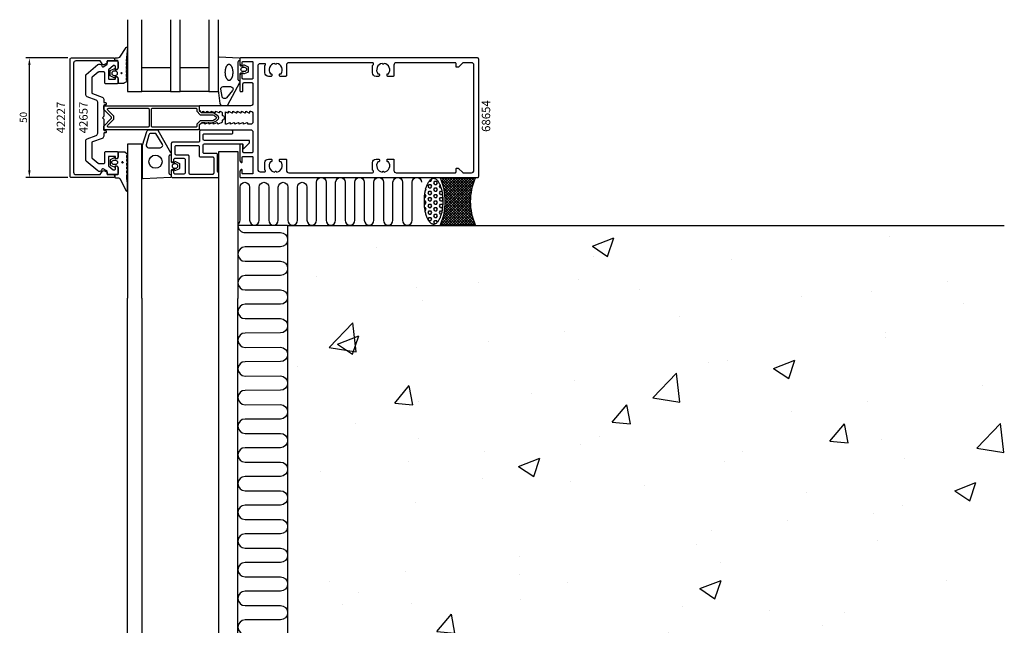
# Model space of a CAD drawing. Extents: x -57 to 355, y 0 to 507.
# Drawn here: x -57 to 355, y 253 to 507 of the extents above; entities that cross this region are included whole.
import ezdxf

# ---------------------------------------------------------------- set-up
doc = ezdxf.new("R2010")
doc.units = 0
doc.header["$LTSCALE"] = 4
doc.layers.get('0').update_dxf_attribs({"linetype": 'CONTINUOUS'})
doc.layers.get('DEFPOINTS').update_dxf_attribs({"linetype": 'CONTINUOUS'})
for name, color, linetype in [('SAPA_ANSLUTNING', 6, 'CONTINUOUS'), ('SAPA_ARTIKELNR', 4, 'CONTINUOUS'), ('SAPA_FOGBAND', 2, 'CONTINUOUS'), ('SAPA_FYLLNING', 4, 'CONTINUOUS'), ('SAPA_GLAS', 4, 'CONTINUOUS'), ('SAPA_MATT', 1, 'CONTINUOUS'), ('SAPA_PROFIL', 7, 'CONTINUOUS')]:
    doc.layers.add(name, color=color, linetype=linetype)
doc.styles.add('ISO', font='txt')
doc.dimstyles.get("Standard").update_dxf_attribs({"dimtxt": 2.5, "dimasz": 2.5, "dimexe": 1.25, "dimexo": 0.625, "dimtad": 1, "dimcen": 2.5, "dimazin": 3, "dimtfac": 1, "dimtmove": 0, "dimatfit": 3})

# ---------------------------------------------------------------- blocks, each defined once
blk = doc.blocks.new('*X40')
at = {"color": 0}
for p, q in [((119.03, 439.86), (119.59, 440.42)), ((131.87, 426.94), (119.09, 439.72)), ((119.35, 439.05), (120.72, 440.42)), ((131.72, 428.21), (119.51, 440.42)), ((119.64, 438.22), (121.84, 440.42)), ((132.11, 425.57), (119.72, 437.97)), ((119.9, 437.36), (122.96, 440.42)), ((120.14, 436.48), (124.08, 440.42)), ((120.34, 425.45), (132.72, 437.83)), ((120.35, 435.56), (125.21, 440.42)), ((120.52, 434.62), (126.33, 440.42)), ((120.59, 426.82), (133.32, 439.56)), ((131.64, 429.42), (120.63, 440.42)), ((120.67, 433.64), (127.45, 440.42)), ((120.75, 428.1), (133.06, 440.42)), ((120.78, 432.62), (128.57, 440.42)), ((120.84, 429.32), (131.94, 440.42)), ((120.84, 431.57), (129.7, 440.42)), ((120.86, 430.47), (130.82, 440.42)), ((131.61, 430.57), (121.75, 440.42)), ((131.64, 431.66), (122.88, 440.42)), ((131.71, 432.71), (124, 440.42)), ((131.82, 433.72), (125.12, 440.42)), ((131.97, 434.7), (126.24, 440.42)), ((132.15, 435.64), (127.37, 440.42)), ((132.36, 436.55), (128.49, 440.42)), ((132.6, 437.44), (129.61, 440.42)), ((132.86, 438.29), (130.73, 440.42)), ((133.16, 439.12), (131.86, 440.42)), ((133.47, 439.93), (132.98, 440.42)), ((118.88, 420.62), (131.8, 433.54)), ((119.47, 422.34), (132, 434.86)), ((119.98, 423.97), (132.29, 436.28)), ((132.46, 424.1), (120.15, 436.41)), ((132.95, 422.49), (120.46, 434.98)), ((133.67, 420.65), (120.67, 433.65)), ((120, 420.62), (131.68, 432.3)), ((132.57, 420.62), (120.79, 432.4)), ((129.21, 420.62), (120.82, 429.01)), ((131.45, 420.62), (120.86, 431.22)), ((130.33, 420.62), (120.86, 430.09)), ((121.12, 420.62), (131.62, 431.12)), ((122.24, 420.62), (131.62, 429.99)), ((123.37, 420.62), (131.66, 428.92)), ((124.72, 420.62), (120.26, 425.08)), ((125.84, 420.62), (120.45, 426.01)), ((126.96, 420.62), (120.61, 426.97)), ((128.08, 420.62), (120.73, 427.97)), ((124.49, 420.62), (131.75, 427.89)), ((125.61, 420.62), (131.88, 426.89)), ((126.74, 420.62), (132.04, 425.93)), ((127.86, 420.62), (132.24, 425)), ((119.1, 420.62), (118.89, 420.84)), ((120.23, 420.62), (119.21, 421.64)), ((121.35, 420.62), (119.51, 422.46)), ((122.47, 420.62), (119.79, 423.31)), ((123.59, 420.62), (120.04, 424.18)), ((128.98, 420.62), (132.46, 424.1)), ((130.1, 420.62), (132.71, 423.23)), ((131.23, 420.62), (132.99, 422.39)), ((132.35, 420.62), (133.29, 421.57)), ((133.47, 420.62), (133.62, 420.77))]:
    blk.add_line(p, q, dxfattribs=at)
blk = doc.blocks.new('*X41')
at = {"color": 0}
for p, q in [((113.79, 436.92), (114.19, 437.6)), ((114.19, 436.23), (113.79, 436.91)), ((114.19, 437.6), (114.98, 437.6)), ((114.22, 438.97), (114.98, 438.97)), ((114.98, 438.98), (115.38, 439.67)), ((115.38, 436.91), (114.98, 437.6)), ((114.98, 436.23), (115.38, 436.92)), ((115.38, 439.66), (115.25, 439.87)), ((116.17, 438.29), (116.57, 438.98)), ((116.57, 437.6), (116.17, 438.29)), ((116.57, 438.97), (117.36, 438.97)), ((116.57, 437.6), (117.36, 437.6)), ((117.76, 438.29), (117.36, 438.97)), ((117.36, 437.6), (117.76, 438.29)), ((118.55, 436.92), (118.86, 437.45)), ((118.95, 436.23), (118.55, 436.91)), ((112.29, 433.48), (112.6, 433.48)), ((112.52, 434.85), (112.6, 434.85)), ((112.6, 434.85), (113, 435.54)), ((112.99, 432.79), (112.6, 433.48)), ((112.6, 432.1), (113, 432.79)), ((112.99, 435.54), (112.78, 435.9)), ((113.79, 434.17), (114.19, 434.85)), ((114.19, 433.48), (113.79, 434.16)), ((114.19, 436.23), (114.98, 436.23)), ((114.19, 434.85), (114.98, 434.85)), ((114.19, 433.48), (114.98, 433.48)), ((115.38, 434.16), (114.98, 434.85)), ((114.98, 433.48), (115.38, 434.17)), ((116.17, 435.54), (116.57, 436.23)), ((116.57, 434.85), (116.17, 435.54)), ((116.17, 432.79), (116.57, 433.48)), ((116.57, 432.1), (116.17, 432.79)), ((116.57, 436.23), (117.36, 436.23)), ((116.57, 434.85), (117.36, 434.85)), ((116.57, 433.48), (117.36, 433.48)), ((117.76, 435.54), (117.36, 436.23)), ((117.36, 434.85), (117.76, 435.54)), ((117.76, 432.79), (117.36, 433.48)), ((117.36, 432.1), (117.76, 432.79)), ((118.55, 434.17), (118.95, 434.85)), ((118.95, 433.48), (118.55, 434.16)), ((118.95, 436.23), (119.31, 436.23)), ((118.95, 434.85), (119.67, 434.85)), ((118.95, 433.48), (119.75, 433.48)), ((119.74, 433.48), (119.87, 433.7)), ((112.1, 430.73), (112.6, 430.73)), ((112.13, 429.35), (112.6, 429.35)), ((112.15, 432.1), (112.6, 432.1)), ((112.99, 430.04), (112.6, 430.73)), ((112.6, 429.35), (113, 430.04)), ((113.79, 431.42), (114.19, 432.1)), ((114.19, 430.73), (113.79, 431.41)), ((113.79, 428.67), (114.19, 429.35)), ((114.19, 427.98), (113.79, 428.66)), ((114.19, 432.1), (114.98, 432.1)), ((114.19, 430.73), (114.98, 430.73)), ((114.19, 429.35), (114.98, 429.35)), ((115.38, 431.41), (114.98, 432.1)), ((114.98, 430.73), (115.38, 431.42)), ((115.38, 428.66), (114.98, 429.35)), ((114.98, 427.98), (115.38, 428.67)), ((116.17, 430.04), (116.57, 430.73)), ((116.57, 429.35), (116.17, 430.04)), ((116.57, 432.1), (117.36, 432.1)), ((116.57, 430.73), (117.36, 430.73)), ((116.57, 429.35), (117.36, 429.35)), ((117.76, 430.04), (117.36, 430.73)), ((117.36, 429.35), (117.76, 430.04)), ((118.55, 431.42), (118.95, 432.1)), ((118.95, 430.73), (118.55, 431.41)), ((118.55, 428.67), (118.95, 429.35)), ((118.95, 427.98), (118.55, 428.66)), ((118.95, 432.1), (119.75, 432.1)), ((118.95, 430.73), (119.75, 430.73)), ((118.95, 429.35), (119.75, 429.35)), ((120.08, 431.52), (119.74, 432.1)), ((119.74, 430.73), (120.08, 431.32)), ((120.03, 428.85), (119.74, 429.35)), ((112.25, 427.98), (112.6, 427.98)), ((112.46, 426.6), (112.6, 426.6)), ((112.99, 427.29), (112.6, 427.98)), ((112.6, 426.6), (113, 427.29)), ((113.79, 425.92), (114.19, 426.6)), ((114.19, 425.23), (113.79, 425.91)), ((114.19, 427.98), (114.98, 427.98)), ((114.19, 426.6), (114.98, 426.6)), ((114.19, 425.23), (114.98, 425.23)), ((115.38, 425.91), (114.98, 426.6)), ((114.98, 425.23), (115.38, 425.92)), ((116.17, 427.29), (116.57, 427.98)), ((116.57, 426.6), (116.17, 427.29)), ((116.17, 424.54), (116.57, 425.23)), ((116.57, 423.85), (116.17, 424.54)), ((116.57, 427.98), (117.36, 427.98)), ((116.57, 426.6), (117.36, 426.6)), ((116.57, 425.23), (117.36, 425.23)), ((117.76, 427.29), (117.36, 427.98)), ((117.36, 426.6), (117.76, 427.29)), ((117.76, 424.54), (117.36, 425.23)), ((117.36, 423.85), (117.76, 424.54)), ((118.55, 425.92), (118.95, 426.6)), ((118.95, 425.23), (118.55, 425.91)), ((118.95, 427.98), (119.75, 427.98)), ((118.95, 426.6), (119.73, 426.6)), ((118.95, 425.23), (119.4, 425.23)), ((119.74, 427.98), (119.99, 428.41)), ((113.79, 423.17), (114.19, 423.85)), ((114.19, 422.48), (113.79, 423.16)), ((114.19, 423.85), (114.98, 423.85)), ((114.19, 422.48), (114.98, 422.48)), ((115.38, 423.16), (114.98, 423.85)), ((114.98, 422.48), (115.38, 423.17)), ((116.17, 421.79), (116.57, 422.48)), ((116.56, 421.12), (116.17, 421.79)), ((116.57, 423.85), (117.36, 423.85)), ((116.57, 422.48), (117.36, 422.48)), ((117.71, 421.87), (117.36, 422.48)), ((118.55, 423.17), (118.87, 423.71)), ((118.58, 423.11), (118.55, 423.16))]:
    blk.add_line(p, q, dxfattribs=at)
blk = doc.blocks.new('*U44')
at = {"layer": 'SAPA_ARTIKELNR', "style": 'ISO'}
blk.add_text('68654', height=3.5, rotation=90, dxfattribs=at).set_placement((139.79, 459.6))
blk = doc.blocks.new('*U45')
at = {"layer": 'SAPA_ARTIKELNR', "style": 'ISO'}
blk.add_text('42657', height=3.5, rotation=90, dxfattribs=at).set_placement((-28.73, 458.99))
blk = doc.blocks.new('*U46')
at = {"layer": 'SAPA_ARTIKELNR', "style": 'ISO'}
blk.add_text('42227', height=3.5, rotation=90, dxfattribs=at).set_placement((-38.16, 458.99))
blk = doc.blocks.new('*X71')
at = {"color": 0}
for p, q in [((256.92, 420.13), (256.92, 420.13)), ((182.61, 411.82), (191.5, 415.23)), ((188.93, 407.55), (191.5, 415.23)), ((306.74, 415.71), (306.74, 415.71)), ((92.37, 411.41), (92.37, 411.41)), ((182.61, 411.82), (188.93, 407.55)), ((182.85, 407.41), (182.85, 407.41)), ((240.78, 406.19), (240.78, 406.19)), ((66.91, 399.32), (66.91, 399.32)), ((134.7, 396.46), (134.7, 396.46)), ((176.63, 398.06), (176.63, 398.06)), ((331.06, 397.14), (331.06, 397.14)), ((108.79, 394.7), (108.79, 394.7)), ((202.5, 393.59), (202.5, 393.59)), ((299.26, 392.96), (299.26, 392.96)), ((111.42, 389.12), (111.42, 389.12)), ((270.29, 390.73), (270.29, 390.73)), ((338.09, 387.87), (338.09, 387.87)), ((72.36, 369.37), (82.26, 379.68)), ((83.66, 367.62), (82.26, 379.68)), ((219.06, 382.4), (219.06, 382.4)), ((170.96, 376.06), (170.96, 376.06)), ((305.42, 375.68), (305.42, 375.68)), ((75.9, 370.86), (84.79, 374.27)), ((82.22, 366.59), (84.8, 374.27)), ((139.17, 371.88), (139.17, 371.88)), ((305.19, 373.43), (305.19, 373.43)), ((72.37, 369.37), (83.66, 367.62)), ((75.9, 370.85), (82.22, 366.59)), ((231.36, 362.97), (231.36, 362.97)), ((239.23, 363.91), (239.23, 363.91)), ((258.42, 360.68), (267.31, 364.1)), ((264.74, 356.42), (267.31, 364.1)), ((58.96, 361.32), (58.96, 361.32)), ((207.9, 348.35), (217.8, 358.66)), ((219.2, 346.6), (217.8, 358.66)), ((258.42, 360.68), (264.74, 356.42)), ((175.08, 355.78), (175.08, 355.78)), ((99.82, 346.17), (105.94, 353.47)), ((107.41, 345.5), (105.94, 353.46)), ((345.75, 353.38), (345.75, 353.38)), ((109.88, 346.84), (109.88, 346.84)), ((157.29, 350.26), (157.29, 350.26)), ((207.9, 348.35), (219.2, 346.6)), ((297.65, 347.05), (297.65, 347.05)), ((99.82, 346.17), (107.41, 345.5)), ((190.91, 338.2), (197.03, 345.5)), ((198.5, 337.53), (197.04, 345.49)), ((265.86, 342.87), (265.86, 342.87)), ((190.91, 338.2), (198.5, 337.53)), ((83.23, 337.54), (83.23, 337.54)), ((282, 330.23), (288.13, 337.53)), ((289.6, 329.56), (288.13, 337.52)), ((343.44, 327.33), (353.34, 337.64)), ((354.74, 325.58), (353.34, 337.64)), ((109.97, 331.56), (109.97, 331.56)), ((185.65, 332.31), (185.65, 332.31)), ((282, 330.23), (289.59, 329.57)), ((303.65, 331.16), (303.65, 331.16)), ((137.55, 325.97), (137.55, 325.97)), ((177.76, 328.7), (177.76, 328.7)), ((245.56, 325.83), (245.56, 325.83)), ((343.44, 327.33), (354.74, 325.57)), ((105.76, 321.79), (105.76, 321.79)), ((151.71, 319.72), (160.6, 323.14)), ((158.03, 315.46), (160.6, 323.14)), ((237.69, 321.64), (237.69, 321.64)), ((313.36, 322.97), (313.36, 322.97)), ((68.95, 317.37), (68.95, 317.37)), ((151.71, 319.72), (158.03, 315.46)), ((136.75, 314.5), (136.75, 314.5)), ((173.54, 313.5), (173.54, 313.5)), ((204.54, 311.64), (204.54, 311.64)), ((334.23, 309.55), (343.12, 312.96)), ((334.23, 309.55), (340.54, 305.29)), ((340.54, 305.29), (343.12, 312.96)), ((272.34, 308.77), (272.34, 308.77)), ((340.13, 305.91), (340.13, 305.91)), ((108.33, 304.56), (108.33, 304.56)), ((312.34, 303.29), (312.34, 303.29)), ((264.24, 296.96), (264.24, 296.96)), ((300.18, 299.91), (300.18, 299.91)), ((232.45, 292.78), (232.45, 292.78)), ((302.1, 288.88), (302.1, 288.88)), ((226.11, 287.19), (226.11, 287.19)), ((152.24, 282.22), (152.24, 282.22)), ((236.14, 279.36), (236.14, 279.36)), ((104.14, 275.88), (104.14, 275.88)), ((152.05, 274.48), (152.05, 274.48)), ((330.61, 272.02), (330.61, 272.02)), ((72.35, 271.7), (72.35, 271.7)), ((171.99, 271.23), (171.99, 271.23)), ((227.52, 268.59), (236.41, 272)), ((227.52, 268.59), (233.83, 264.33)), ((233.83, 264.33), (236.41, 272)), ((84.7, 267.01), (84.7, 267.01)), ((152.5, 264.14), (152.5, 264.14)), ((77.98, 261.77), (77.98, 261.77)), ((106.79, 262.29), (106.79, 262.29)), ((220.29, 261.28), (220.29, 261.28)), ((117.44, 250.64), (123.56, 257.94)), ((125.03, 249.98), (123.57, 257.94)), ((256.54, 259.31), (256.54, 259.31)), ((288.09, 258.41), (288.09, 258.41)), ((278.93, 253.2), (278.93, 253.2)), ((117.44, 250.64), (125.03, 249.98)), ((208.53, 242.67), (214.66, 249.97)), ((216.13, 242.01), (214.66, 249.97)), ((182.48, 246.6), (182.48, 246.6)), ((230.83, 246.87), (230.83, 246.87)), ((300.56, 246.6), (300.56, 246.6)), ((199.04, 242.69), (199.04, 242.69)), ((208.53, 242.67), (216.12, 242.01)), ((299.63, 234.7), (305.75, 242)), ((307.22, 234.03), (305.75, 242)), ((89.2, 224.64), (99.09, 234.95)), ((100.5, 222.88), (99.09, 234.94)), ((234.6, 237.08), (234.6, 237.08)), ((108.41, 233.88), (108.41, 233.88)), ((118.83, 232.13), (118.83, 232.13)), ((120.81, 227.63), (129.7, 231.04)), ((127.13, 223.37), (129.7, 231.04)), ((299.63, 234.7), (307.22, 234.04)), ((120.81, 227.63), (127.13, 223.37)), ((170.45, 228.95), (170.45, 228.95)), ((70.73, 225.79), (70.73, 225.79)), ((89.2, 224.64), (100.5, 222.88)), ((105.24, 220.01), (105.24, 220.01)), ((303.32, 217.46), (312.22, 220.87)), ((309.64, 213.2), (312.22, 220.87)), ((303.32, 217.46), (309.64, 213.2)), ((305.05, 214.87), (305.05, 214.87)), ((224.74, 203.61), (234.63, 213.92)), ((236.04, 201.86), (234.63, 213.92)), ((325.72, 213.67), (325.72, 213.67)), ((59.97, 202.11), (59.97, 202.11)), ((224.74, 203.61), (236.04, 201.86)), ((230.98, 202.15), (230.98, 202.15)), ((245.52, 203.11), (245.52, 203.11)), ((299.02, 204.32), (299.02, 204.32)), ((127.77, 199.25), (127.77, 199.25)), ((195.56, 196.38), (195.56, 196.38)), ((197.42, 196.78), (197.42, 196.78)), ((233.05, 194.8), (233.05, 194.8)), ((165.63, 192.59), (165.63, 192.59)), ((263.36, 193.52), (263.36, 193.52)), ((331.15, 190.65), (331.15, 190.65)), ((156.92, 189.44), (156.92, 189.44)), ((168.91, 186.67), (168.91, 186.67)), ((85.42, 182.04), (85.42, 182.04)), ((86.75, 185.05), (86.75, 185.05)), ((154.54, 182.19), (154.54, 182.19)), ((103.7, 177.73), (103.7, 177.73)), ((196.62, 176.5), (205.51, 179.91)), ((202.93, 172.23), (205.51, 179.91)), ((222.34, 179.32), (222.34, 179.32)), ((82.85, 176.73), (82.85, 176.73)), ((196.62, 176.5), (202.93, 172.23)), ((290.14, 176.46), (290.14, 176.46)), ((324.11, 167.77), (324.11, 167.77)), ((135.06, 155.11), (141.19, 162.41)), ((142.65, 154.45), (141.19, 162.41)), ((292.31, 163.58), (292.31, 163.58)), ((297.47, 162.05), (297.47, 162.05)), ((135.06, 155.11), (142.65, 154.45)), ((212.11, 153.02), (212.11, 153.02)), ((226.16, 147.14), (232.28, 154.44)), ((231.51, 152.52), (231.51, 152.52)), ((233.75, 146.48), (232.28, 154.44)), ((164.01, 146.69), (164.01, 146.69)), ((167.36, 144.39), (167.36, 144.39)), ((226.15, 147.14), (233.75, 146.48)), ((317.25, 139.17), (323.37, 146.47)), ((324.84, 138.51), (323.37, 146.47)), ((132.22, 142.5), (132.22, 142.5)), ((89.91, 135.53), (98.8, 138.95)), ((96.23, 131.27), (98.8, 138.95)), ((299.8, 139.09), (299.8, 139.09)), ((317.25, 139.17), (324.84, 138.51)), ((89.91, 135.53), (96.23, 131.27)), ((102.15, 135.45), (102.15, 135.45)), ((102.5, 134.69), (102.5, 134.69)), ((170.3, 131.83), (170.3, 131.83)), ((238.09, 128.96), (238.09, 128.96)), ((272.42, 125.36), (281.32, 128.78)), ((278.74, 121.1), (281.32, 128.78)), ((225.74, 126.38), (225.74, 126.38)), ((272.42, 125.36), (278.74, 121.1)), ((305.89, 126.1), (305.89, 126.1)), ((338.8, 124.01), (338.8, 124.01))]:
    blk.add_line(p, q, dxfattribs=at)
blk = doc.blocks.new('*U76')
at = {"layer": 'SAPA_FOGBAND', "linetype": 'CONTINUOUS'}
for p, q in [((-14.32, 447.02), (-14.4, 446.84)), ((-14.4, 446.84), (-14.32, 446.66)), ((-14.14, 447.1), (-14.32, 447.02)), ((-14.14, 446.59), (-14.32, 446.66)), ((-13.96, 447.02), (-14.14, 447.1)), ((-13.96, 446.66), (-14.14, 446.59)), ((-13.96, 447.02), (-13.89, 446.84)), ((-13.89, 446.84), (-13.96, 446.66))]:
    blk.add_line(p, q, dxfattribs=at)
for points in [[(-14.32, 447.02), (-14.4, 446.84), (-13.89, 446.84)], [(-14.4, 446.84), (-14.32, 446.66), (-13.96, 446.66)], [(-14.14, 447.1), (-14.32, 447.02), (-13.96, 447.02)]]:
    blk.add_solid(points, dxfattribs=at)
at = {"layer": 'SAPA_FOGBAND', "linetype": 'CONTINUOUS', "extrusion": (0, 0, -1)}
for points in [[(14.4, 446.84), (13.89, 446.84), (13.96, 446.66)], [(14.32, 447.02), (13.96, 447.02), (13.89, 446.84)], [(14.32, 446.66), (13.96, 446.66), (14.14, 446.59)]]:
    blk.add_solid(points, dxfattribs=at)
blk = doc.blocks.new('*U79')
at = {"layer": 'SAPA_FOGBAND', "linetype": 'CONTINUOUS'}
for p, q in [((-14.71, 484.33), (-14.78, 484.15)), ((-14.78, 484.15), (-14.71, 483.97)), ((-14.53, 484.41), (-14.71, 484.33)), ((-14.53, 483.9), (-14.71, 483.97)), ((-14.35, 484.33), (-14.53, 484.41)), ((-14.35, 483.97), (-14.53, 483.9)), ((-14.35, 484.33), (-14.27, 484.15)), ((-14.27, 484.15), (-14.35, 483.97))]:
    blk.add_line(p, q, dxfattribs=at)
for points in [[(-14.71, 484.33), (-14.78, 484.15), (-14.27, 484.15)], [(-14.78, 484.15), (-14.71, 483.97), (-14.35, 483.97)], [(-14.53, 484.41), (-14.71, 484.33), (-14.35, 484.33)]]:
    blk.add_solid(points, dxfattribs=at)
at = {"layer": 'SAPA_FOGBAND', "linetype": 'CONTINUOUS', "extrusion": (0, 0, -1)}
for points in [[(14.78, 484.15), (14.27, 484.15), (14.35, 483.97)], [(14.71, 484.33), (14.35, 484.33), (14.27, 484.15)], [(14.71, 483.97), (14.35, 483.97), (14.53, 483.9)]]:
    blk.add_solid(points, dxfattribs=at)
blk = doc.blocks.new('*U80')
at = {"layer": 'SAPA_MATT', "color": 2, "style": 'ISO'}
blk.add_text('50', height=3, rotation=90, dxfattribs=at).set_placement((-54.1, 463.42))
blk = doc.blocks.new('*D39')
at = {"layer": 'DEFPOINTS', "color": 0}
for p in [(-53.1, 490.52), (-35.5, 490.52), (-35.5, 440.52)]:
    blk.add_point(p, dxfattribs=at)
at = {"layer": 'SAPA_MATT'}
for p, q in [((-37, 490.52), (-54.6, 490.52)), ((-53.1, 443.52), (-53.1, 487.52)), ((-37, 440.52), (-54.6, 440.52))]:
    blk.add_line(p, q, dxfattribs=at)
for points in [[(-53.6, 487.52), (-52.6, 487.52), (-53.1, 490.52)], [(-53.6, 443.52), (-52.6, 443.52), (-53.1, 440.52)]]:
    blk.add_solid(points, dxfattribs=at)
blk.add_blockref('*U80', (0, 0))

msp = doc.modelspace()

# ---------------------------------------------------------------- linework, layer by layer
at = {"layer": 'SAPA_ANSLUTNING'}
for q in [(34.209, 420.493), (355, 420.523), (55, 120.523)]:
    msp.add_line((55, 420.523), q, dxfattribs=at)
for points in [[(34.209, 420.962, 0.2499611), (35.094, 422.623), (35.094, 436.523, -1), (39.094, 436.523), (39.094, 422.623, 1), (43.094, 422.623), (43.094, 436.523, -1), (47.094, 436.523), (47.094, 422.623, 1), (51.094, 422.623), (51.094, 436.523, -1), (55.094, 436.523), (55.094, 422.623, 1), (59.094, 422.623), (59.094, 436.523, -1), (63.094, 436.523), (63.094, 422.623, 1), (67.094, 422.623), (67.094, 438.523, -1), (71.094, 438.523), (71.094, 422.623, 1), (75.094, 422.623), (75.094, 438.523, -1), (79.094, 438.523), (79.094, 422.623, 1), (83.094, 422.623), (83.094, 438.523, -1), (87.094, 438.523), (87.094, 422.623, 1), (91.094, 422.623), (91.094, 438.523, -1), (95.094, 438.523), (95.094, 422.623, 1), (99.094, 422.623), (99.094, 438.523, -1), (103.094, 438.523), (103.094, 422.623, 1), (107.094, 422.623), (107.094, 438.523, -1), (111.094, 438.523)], [(34.209, 420.493, 0.4142136), (37.209, 417.493), (52, 417.523, -1), (52, 411.523), (37.209, 411.493, 1), (37.209, 405.493), (52, 405.523, -1), (52, 399.523), (37.209, 399.493, 1), (37.209, 393.493), (52, 393.523, -1), (52, 387.523), (37.209, 387.493, 1), (37.209, 381.493), (52, 381.523, -1), (52, 375.523), (37.209, 375.493, 1), (37.209, 369.493), (52, 369.523, -1), (52, 363.523), (37.209, 363.493, 1), (37.209, 357.493), (52, 357.523, -1), (52, 351.523), (37.209, 351.493, 1), (37.209, 345.493), (52, 345.523, -1), (52, 339.523), (37.209, 339.493, 1), (37.209, 333.493), (52, 333.523, -1), (52, 327.523), (37.209, 327.493, 1), (37.209, 321.493), (52, 321.523, -1), (52, 315.523), (37.209, 315.493, 1), (37.209, 309.493), (52, 309.523, -1), (52, 303.523), (37.209, 303.493, 1), (37.209, 297.493), (52, 297.523, -1), (52, 291.523), (37.209, 291.493, 1), (37.209, 285.493), (52, 285.523, -1), (52, 279.523), (37.209, 279.493, 1), (37.209, 273.493), (52, 273.523, -1), (52, 267.523), (37.209, 267.493, 1), (37.209, 261.493), (52, 261.523, -1), (52, 255.523), (37.209, 255.493, 1), (37.209, 249.493)]]:
    msp.add_lwpolyline(points, format="xyb", dxfattribs=at)
msp.add_lwpolyline([(118.795, 420.623), (133.681, 420.623, -0.209079), (133.681, 440.423), (118.795, 440.423, -0.209079)], format="xyb", close=True, dxfattribs=at)
msp.add_polyline3d([(116.096, 440.088, 0), (115.9, 440.077, 0), (115.704, 440.042, 0), (115.509, 439.985, 0), (115.316, 439.905, 0), (115.124, 439.803, 0), (114.935, 439.678, 0), (114.748, 439.532, 0), (114.565, 439.364, 0), (114.386, 439.174, 0), (114.21, 438.965, 0), (114.04, 438.734, 0), (113.874, 438.484, 0), (113.713, 438.216, 0), (113.558, 437.928, 0), (113.41, 437.623, 0), (113.268, 437.301, 0), (113.132, 436.963, 0), (113.004, 436.609, 0), (112.883, 436.241, 0), (112.77, 435.859, 0), (112.665, 435.465, 0), (112.568, 435.058, 0), (112.48, 434.641, 0), (112.401, 434.214, 0), (112.33, 433.779, 0), (112.268, 433.335, 0), (112.216, 432.885, 0), (112.173, 432.429, 0), (112.139, 431.969, 0), (112.115, 431.506, 0), (112.101, 431.04, 0), (112.096, 430.573, 0), (112.101, 430.106, 0), (112.115, 429.64, 0), (112.139, 429.177, 0), (112.173, 428.717, 0), (112.216, 428.261, 0), (112.268, 427.811, 0), (112.33, 427.368, 0), (112.401, 426.932, 0), (112.48, 426.505, 0), (112.568, 426.088, 0), (112.665, 425.681, 0), (112.77, 425.287, 0), (112.883, 424.905, 0), (113.004, 424.537, 0), (113.132, 424.183, 0), (113.268, 423.845, 0), (113.41, 423.523, 0), (113.558, 423.218, 0), (113.713, 422.931, 0), (113.874, 422.662, 0), (114.04, 422.412, 0), (114.21, 422.182, 0), (114.386, 421.972, 0), (114.565, 421.782, 0), (114.748, 421.614, 0), (114.935, 421.468, 0), (115.124, 421.343, 0), (115.316, 421.241, 0), (115.509, 421.161, 0), (115.704, 421.104, 0), (115.9, 421.07, 0), (116.096, 421.058, 0), (116.292, 421.07, 0), (116.488, 421.104, 0), (116.683, 421.161, 0), (116.876, 421.241, 0), (117.068, 421.343, 0), (117.257, 421.468, 0), (117.444, 421.614, 0), (117.627, 421.782, 0), (117.806, 421.972, 0), (117.982, 422.182, 0), (118.152, 422.412, 0), (118.318, 422.662, 0), (118.479, 422.931, 0), (118.634, 423.218, 0), (118.782, 423.523, 0), (118.924, 423.845, 0), (119.06, 424.183, 0), (119.188, 424.537, 0), (119.309, 424.905, 0), (119.422, 425.287, 0), (119.527, 425.681, 0), (119.624, 426.088, 0), (119.712, 426.505, 0), (119.792, 426.932, 0), (119.862, 427.368, 0), (119.924, 427.811, 0), (119.976, 428.261, 0), (120.019, 428.717, 0), (120.053, 429.177, 0), (120.077, 429.64, 0), (120.091, 430.106, 0), (120.096, 430.573, 0), (120.091, 431.04, 0), (120.077, 431.506, 0), (120.053, 431.969, 0), (120.019, 432.429, 0), (119.976, 432.885, 0), (119.924, 433.335, 0), (119.862, 433.779, 0), (119.792, 434.214, 0), (119.712, 434.641, 0), (119.624, 435.058, 0), (119.527, 435.465, 0), (119.422, 435.859, 0), (119.309, 436.241, 0), (119.188, 436.609, 0), (119.06, 436.963, 0), (118.924, 437.301, 0), (118.782, 437.623, 0), (118.634, 437.928, 0), (118.479, 438.216, 0), (118.318, 438.484, 0), (118.152, 438.734, 0), (117.982, 438.965, 0), (117.806, 439.174, 0), (117.627, 439.364, 0), (117.444, 439.532, 0), (117.257, 439.678, 0), (117.068, 439.803, 0), (116.876, 439.905, 0), (116.683, 439.985, 0), (116.488, 440.042, 0), (116.292, 440.077, 0), (116.096, 440.088, 0)], dxfattribs=at)
at = {"layer": 'SAPA_FOGBAND'}
for points in [[(-13.664, 479.902), (-15.8, 479.902, -0.4142136), (-16, 480.102), (-16, 482.152, 0.4142136), (-16.5, 482.652), (-17.227, 482.652), (-17.294, 482.4, -0.4740572), (-17.577, 482.273), (-19.023, 482.893, -0.2846004), (-19.3, 483.341), (-19.3, 484.963, -0.2846004), (-19.023, 485.411), (-17.577, 486.031, -0.4740572), (-17.294, 485.904), (-17.227, 485.652), (-16.5, 485.652, 0.4142136), (-16, 486.152), (-16, 489.202, 0.4142136), (-16.2, 489.402), (-17.1, 489.402, -0.4142136), (-17.3, 489.602), (-17.3, 490.302, -0.4142136), (-17, 490.602), (-16.189, 490.602, 0.1316525), (-15.189, 490.87), (-12.554, 494.841, -0.8769765), (-12.037, 494.738), (-12.591, 489.313, 0.1353186), (-12.591, 489.313), (-12.179, 489.075, -0.5773503), (-12.179, 488.729), (-12.591, 488.491), (-12.591, 487.713), (-12.179, 487.475, -0.5773503), (-12.179, 487.129), (-12.591, 486.891), (-12.591, 486.113), (-12.179, 485.875, -0.5773503), (-12.179, 485.529), (-12.591, 485.291), (-12.591, 484.513), (-12.179, 484.275, -0.5773503), (-12.179, 483.929), (-12.591, 483.691), (-12.591, 482.913), (-12.179, 482.675, -0.5773503), (-12.179, 482.329), (-12.591, 482.091), (-12.591, 481.313), (-12.179, 481.075, -0.5773503), (-12.179, 480.729), (-13.564, 479.929, -0.1316525)], [(36.509, 487.476, -0.4740572), (36.791, 487.603), (38.237, 486.983, -0.2846004), (38.515, 486.535), (38.515, 484.913, -0.2846004), (38.237, 484.465), (36.791, 483.845, -0.4740572), (36.509, 483.972), (36.441, 484.224), (35.5, 484.224, 0.4142136), (35, 483.724), (35, 480.696, -0.1657206), (34.792, 480.085), (29.897, 470.717, -0.2325312), (29.501, 470.523), (27.771, 470.523, -0.3826682), (26.777, 471.414), (26, 477.018), (26, 490.724, -0.4257918), (26.312, 491.024), (34.712, 490.536, -0.4027294), (35, 490.236), (35, 487.724, 0.4142136), (35.5, 487.224), (36.441, 487.224)], [(36.915, 484.824), (36.315, 484.824, -1), (36.315, 486.624), (36.915, 486.624, -1)], [(-17.1, 483.252, 1), (-17.1, 485.052), (-17.7, 485.052, 1), (-17.7, 483.252)], [(27.547, 474.414), (27.055, 477.415, -0.4464786), (28.049, 478.524), (31.15, 478.524, -0.622677), (31.942, 476.913), (29.467, 473.912, -0.6488457), (27.547, 474.414), (27.547, 474.414, -0.7183425)], [(7.691, 446.813), (7.759, 447.065, -0.4740572), (8.041, 447.192), (9.487, 446.572, -0.2846004), (9.765, 446.125), (9.765, 444.502, -0.2846004), (9.487, 444.054), (8.041, 443.434, -0.4740572), (7.759, 443.562), (7.691, 443.813), (6.75, 443.813, 0.4142136), (6.25, 443.313), (6.25, 440.801, -0.40525), (5.959, 440.501), (-5.441, 439.992, -0.4232343), (-5.75, 440.292), (-5.75, 453.93, -0.0613214), (-5.735, 454.052), (-3.939, 459.744, -0.3441507), (-2.969, 460.501), (0.305, 460.501, -0.214804), (0.679, 460.333), (5.999, 451.014, -0.1831168), (6.25, 450.351), (6.25, 447.313, 0.4142136), (6.75, 446.813)], [(-0.171, 458.992), (-2.184, 458.992, 0.3441507), (-3.154, 458.234), (-4.154, 454.234, 0.4879284), (-3.184, 452.992), (1.704, 452.992, 0.6463561), (2.453, 454.655), (-0.171, 458.992, 0.5226107)], [(-12.004, 438.215, -0.0775891), (-12.321, 441.682), (-12.104, 441.92, 0.5773503), (-12.104, 442.266), (-12.321, 442.504), (-12.321, 443.282), (-12.104, 443.52, 0.5773503), (-12.104, 443.866), (-12.321, 444.104), (-12.321, 444.882), (-12.104, 445.12, 0.5773503), (-12.104, 445.466), (-12.321, 445.704), (-12.321, 446.482), (-12.104, 446.72, 0.5773503), (-12.104, 447.066), (-12.321, 447.304), (-12.321, 448.082), (-12.104, 448.32, 0.5773503), (-12.104, 448.666), (-12.321, 448.904), (-12.321, 449.682), (-12.104, 449.92, 0.5773503), (-12.104, 450.266), (-13.177, 451.066, 0.1316525), (-13.277, 451.093), (-15.804, 451.093, 0.4142136), (-16.004, 450.893), (-16.004, 448.843, -0.4142136), (-16.504, 448.343), (-17.231, 448.343), (-17.298, 448.595, 0.4740572), (-17.581, 448.722), (-19.027, 448.102, 0.2846004), (-19.304, 447.655), (-19.304, 446.032, 0.2846004), (-19.027, 445.584), (-17.581, 444.964, 0.4740572), (-17.298, 445.091), (-17.231, 445.343), (-16.504, 445.343, -0.4142136), (-16.004, 444.843), (-16.004, 441.793, -0.4142136), (-16.204, 441.593), (-17.104, 441.593, 0.4142136), (-17.304, 441.393), (-17.304, 440.693, 0.4142136), (-17.004, 440.393), (-16.193, 440.393, -0.1316525), (-15.193, 440.125), (-12.604, 434.962, 0.7057659), (-12.004, 435.23)], [(-17.104, 447.743, -1), (-17.104, 445.943), (-17.704, 445.943, -1), (-17.704, 447.743)], [(8.165, 446.213), (7.565, 446.213, 1), (7.565, 444.413), (8.165, 444.413, 1)]]:
    msp.add_lwpolyline(points, format="xyb", close=True, dxfattribs=at)
for points in [[(35, 489.324), (34.7, 489.324, 0.4142136), (34.2, 488.824), (34.2, 481.524, 0.4142136), (34.7, 481.024), (35, 481.024)], [(6.25, 441.713), (5.95, 441.713, -0.4142136), (5.45, 442.213), (5.45, 449.513, -0.4142136), (5.95, 450.013), (6.25, 450.013)]]:
    msp.add_lwpolyline(points, format="xyb", dxfattribs=at)
msp.add_polyline3d([(30.438, 487.787, 0), (30.355, 487.782, 0), (30.273, 487.77, 0), (30.191, 487.749, 0), (30.11, 487.721, 0), (30.029, 487.684, 0), (29.95, 487.64, 0), (29.872, 487.589, 0), (29.795, 487.53, 0), (29.72, 487.463, 0), (29.646, 487.39, 0), (29.575, 487.309, 0), (29.506, 487.222, 0), (29.439, 487.128, 0), (29.375, 487.028, 0), (29.313, 486.921, 0), (29.255, 486.809, 0), (29.198, 486.691, 0), (29.146, 486.568, 0), (29.096, 486.44, 0), (29.05, 486.307, 0), (29.007, 486.17, 0), (28.967, 486.029, 0), (28.931, 485.884, 0), (28.899, 485.736, 0), (28.871, 485.584, 0), (28.846, 485.43, 0), (28.826, 485.274, 0), (28.809, 485.116, 0), (28.797, 484.956, 0), (28.788, 484.795, 0), (28.784, 484.634, 0), (28.783, 484.472, 0), (28.787, 484.31, 0), (28.795, 484.149, 0), (28.806, 483.988, 0), (28.822, 483.829, 0), (28.842, 483.671, 0), (28.866, 483.515, 0), (28.893, 483.362, 0), (28.924, 483.211, 0), (28.959, 483.064, 0), (28.998, 482.919, 0), (29.04, 482.779, 0), (29.086, 482.643, 0), (29.135, 482.511, 0), (29.187, 482.384, 0), (29.243, 482.261, 0), (29.301, 482.145, 0), (29.362, 482.034, 0), (29.426, 481.929, 0), (29.492, 481.83, 0), (29.561, 481.737, 0), (29.631, 481.651, 0), (29.704, 481.572, 0), (29.779, 481.5, 0), (29.855, 481.435, 0), (29.933, 481.378, 0), (30.012, 481.328, 0), (30.093, 481.285, 0), (30.174, 481.251, 0), (30.256, 481.224, 0), (30.338, 481.205, 0), (30.421, 481.194, 0), (30.504, 481.191, 0), (30.587, 481.195, 0), (30.669, 481.208, 0), (30.751, 481.229, 0), (30.832, 481.257, 0), (30.913, 481.294, 0), (30.992, 481.338, 0), (31.07, 481.389, 0), (31.147, 481.448, 0), (31.222, 481.514, 0), (31.296, 481.588, 0), (31.367, 481.669, 0), (31.436, 481.756, 0), (31.503, 481.85, 0), (31.567, 481.95, 0), (31.629, 482.056, 0), (31.688, 482.169, 0), (31.744, 482.286, 0), (31.796, 482.409, 0), (31.846, 482.538, 0), (31.892, 482.67, 0), (31.935, 482.808, 0), (31.975, 482.949, 0), (32.011, 483.094, 0), (32.043, 483.242, 0), (32.071, 483.394, 0), (32.096, 483.548, 0), (32.116, 483.704, 0), (32.133, 483.862, 0), (32.145, 484.022, 0), (32.154, 484.182, 0), (32.158, 484.344, 0), (32.159, 484.506, 0), (32.155, 484.668, 0), (32.147, 484.829, 0), (32.136, 484.989, 0), (32.12, 485.149, 0), (32.1, 485.307, 0), (32.076, 485.462, 0), (32.049, 485.616, 0), (32.018, 485.767, 0), (31.983, 485.914, 0), (31.944, 486.059, 0), (31.902, 486.199, 0), (31.856, 486.335, 0), (31.807, 486.467, 0), (31.755, 486.594, 0), (31.699, 486.716, 0), (31.641, 486.833, 0), (31.58, 486.944, 0), (31.516, 487.049, 0), (31.45, 487.148, 0), (31.381, 487.241, 0), (31.31, 487.327, 0), (31.238, 487.406, 0), (31.163, 487.478, 0), (31.087, 487.543, 0), (31.009, 487.6, 0), (30.93, 487.65, 0), (30.849, 487.692, 0), (30.768, 487.727, 0), (30.686, 487.754, 0), (30.604, 487.773, 0), (30.521, 487.784, 0), (30.438, 487.787, 0)], dxfattribs=at)
for centre, radius in [((-14.528, 484.152), 0.255), ((-0.335, 447.142), 2.75), ((-14.142, 446.843), 0.255)]:
    msp.add_circle(centre, radius, dxfattribs=at)
at = {"layer": 'SAPA_FYLLNING'}
msp.add_lwpolyline([(26.209, 389.971), (26.209, 451.458), (34.209, 451.458), (34.209, 389.971)], dxfattribs=at)
at = {"layer": 'SAPA_GLAS'}
for p, q in [((-12, 151.045), (-12, 390)), ((-6, 390), (-6, 151.045)), ((26.209, 151.016), (26.209, 389.971)), ((34.209, 151.016), (34.209, 389.971))]:
    msp.add_line(p, q, dxfattribs=at)
for points in [[(-12, 506.523), (-12, 476.523), (-6, 476.523), (-6, 506.523)], [(6, 506.523), (6, 476.523), (10, 476.523), (10, 506.523)], [(22, 506.523), (22, 476.523), (26, 476.523), (26, 506.523)], [(-6, 486.523), (6, 486.523), (6, 476.523), (-6, 476.523), (-6, 486.523)], [(10, 486.523), (22, 486.523), (22, 476.523), (10, 476.523), (10, 486.523)], [(-6, 390), (-6, 454.522), (-12, 454.522), (-12, 390)]]:
    msp.add_lwpolyline(points, dxfattribs=at)
at = {"layer": 'SAPA_PROFIL'}
for points in [[(-20.598, 442.723), (-20.598, 441.723), (-17.998, 441.723, -0.4142136), (-17.498, 441.223), (-17.498, 440.823, -0.4142136), (-17.798, 440.523), (-35.5, 440.523, -0.4142136), (-36, 441.023), (-36, 490.023, -0.4142136), (-35.5, 490.523), (-17.798, 490.523, -0.4142136), (-17.498, 490.223), (-17.498, 489.823, -0.4142136), (-17.998, 489.323), (-20.598, 489.323), (-20.598, 488.323), (-21.603, 487.743, -0.4155393), (-22.697, 488.039), (-23.438, 489.323), (-33.6, 489.323, 0.4142136), (-34.6, 488.323), (-34.6, 442.723, 0.4142136), (-33.6, 441.723), (-23.438, 441.723), (-22.697, 443.006, -0.4155393), (-21.603, 443.302)], [(40.5, 471.523, -0.4142136), (39.5, 470.523), (18.3, 470.523, 0.4142136), (18, 470.223), (18, 468.598), (18.938, 467.76, 0.6681786), (19.45, 467.973), (19.45, 468.223), (20.826, 467.699, 0.5450208), (21.25, 467.973), (21.25, 468.223), (22.626, 467.699, 0.5450208), (23.05, 467.973), (23.05, 468.223), (24.426, 467.699, 0.5450208), (24.85, 467.973), (24.85, 468.223), (26.226, 467.699, 0.5450208), (26.65, 467.973), (26.65, 468.223), (27.374, 467.995, -0.2945485), (27.55, 467.721), (27.55, 466.787, 0.3475955), (27.78, 466.495, -0.7905229), (27.781, 464.549, 0.3476066), (27.55, 464.257), (27.55, 463.673, -0.4102318), (27.254, 463.373, 0.0712587), (27.17, 463.359), (25.75, 462.823), (25.75, 463.073, 0.5450201), (25.326, 463.346), (23.95, 462.823), (23.95, 463.073, 0.5450201), (23.526, 463.346), (22.15, 462.823), (22.15, 463.073, 0.5450201), (21.726, 463.346), (20.35, 462.823), (20.35, 463.373), (19.15, 463.373, 0.1989124), (18.938, 463.285), (18, 462.447), (18, 460.823, 0.4142136), (18.3, 460.523), (39.5, 460.523, -0.4142136), (40.5, 459.523), (40.5, 451.323, -0.4142136), (40, 450.823), (36.8, 450.823, -0.4142136), (36.3, 451.323), (36.3, 454.223, 0.4142136), (36, 454.523), (35.3, 454.523, 0.4142136), (35, 454.223), (35, 447.523), (35.465, 446.936, 0.7105995), (36, 447.123), (36, 449.023, -0.4142136), (36.3, 449.323), (40.2, 449.323, -0.4142136), (40.5, 449.023), (40.5, 442.323, -0.4142136), (40.2, 442.023), (36.3, 442.023, -0.4142136), (36, 442.323), (36, 443.523, 0.7105991), (35.465, 443.709), (35, 443.123), (35, 440.823, 0.4142136), (35.3, 440.523), (134.5, 440.523, 0.4142136), (135, 441.023), (135, 490.023, 0.4142136), (134.5, 490.523), (35.3, 490.523, 0.4142136), (35, 490.223), (35, 487.923), (35.465, 487.336, 0.7105995), (36, 487.523), (36, 488.723, -0.4142136), (36.3, 489.023), (40.2, 489.023, -0.4142136), (40.5, 488.723), (40.5, 482.023, -0.4142136), (40.2, 481.723), (36.3, 481.723, -0.4142136), (36, 482.023), (36, 483.923, 0.7105995), (35.465, 484.109), (35, 483.523), (35, 476.823, 0.4142136), (35.3, 476.523), (36, 476.523, 0.4142136), (36.3, 476.823), (36.3, 479.723, -0.4142136), (36.8, 480.223), (40, 480.223, -0.4142136), (40.5, 479.723)], [(-16, 486.373, -0.1989124), (-16.088, 486.16), (-16.488, 485.76, -0.6681786), (-17, 485.973), (-17, 486.823, 0.4142136), (-17.5, 487.323), (-17.891, 487.323, 0.176327), (-18.084, 487.252), (-19.893, 485.734, 0.2216947), (-20, 485.505), (-20, 481.973, 0.4142136), (-19.7, 481.673), (-17.3, 481.673, 0.4142136), (-17, 481.973), (-17, 482.373, -0.6681786), (-16.488, 482.585), (-16.088, 482.185, -0.1989124), (-16, 481.973), (-16, 480.173, -0.4142136), (-16.5, 479.673), (-21, 479.673, -0.4142136), (-21.5, 480.173), (-21.5, 484.173, 0.4142136), (-22, 484.673), (-24.017, 484.673, 0.176327), (-24.338, 484.556), (-26.821, 482.472, 0.2216947), (-27, 482.089), (-27, 476.091, 0.3152988), (-26.671, 475.621), (-22.658, 474.161, -0.3152988), (-22, 473.221), (-22, 472.173, 0.4142136), (-21.7, 471.873), (-21.3, 471.873, -0.4142136), (-21, 471.573), (-21, 471.173, -0.4142136), (-21.3, 470.873), (-21.7, 470.873, 0.4142136), (-22, 470.573), (-22, 466.147, -0.1989124), (-22.088, 465.935), (-22.5, 465.523), (-22.088, 465.11, -0.1989124), (-22, 464.898), (-22, 460.473, 0.4142136), (-21.7, 460.173), (-21.3, 460.173, -0.4142136), (-21, 459.873), (-21, 459.473, -0.4142136), (-21.3, 459.173), (-21.7, 459.173, 0.4142136), (-22, 458.873), (-22, 457.824, -0.3152988), (-22.658, 456.885), (-26.671, 455.424, 0.3152988), (-27, 454.954), (-27, 448.956, 0.2216947), (-26.821, 448.573), (-24.338, 446.49, 0.176327), (-24.017, 446.373), (-22, 446.373, 0.4142136), (-21.5, 446.873), (-21.5, 450.873, -0.4142136), (-21, 451.373), (-16.5, 451.373, -0.4142136), (-16, 450.873), (-16, 449.073, -0.1989124), (-16.088, 448.86), (-16.488, 448.46, -0.6681786), (-17, 448.673), (-17, 449.073, 0.4142136), (-17.3, 449.373), (-19.7, 449.373, 0.4142136), (-20, 449.073), (-20, 445.541, 0.2216947), (-19.893, 445.311), (-18.084, 443.793, 0.176327), (-17.891, 443.723), (-17.5, 443.723, 0.4142136), (-17, 444.223), (-17, 445.073, -0.6681786), (-16.488, 445.285), (-16.088, 444.885, -0.1989124), (-16, 444.673), (-16, 442.223, -0.4142136), (-16.5, 441.723), (-20.2, 441.723, -0.4142136), (-20.5, 442.023), (-20.5, 443.049, 0.2679492), (-20.65, 443.309), (-22.187, 444.197, 0.4142136), (-22.597, 444.087), (-22.904, 443.555, -0.4663077), (-24.413, 443.289), (-29.321, 447.407, -0.2216947), (-29.5, 447.79), (-29.5, 455.822, -0.3152988), (-28.842, 456.762), (-25.158, 458.103, 0.3152988), (-24.5, 459.043), (-24.5, 472.003, 0.3152988), (-25.158, 472.942), (-28.842, 474.283, -0.3152988), (-29.5, 475.223), (-29.5, 483.255, -0.2216947), (-29.321, 483.638), (-24.413, 487.757, -0.4663077), (-22.904, 487.491), (-22.597, 486.958, 0.4142136), (-22.187, 486.849), (-20.65, 487.736, 0.2679492), (-20.5, 487.996), (-20.5, 489.023, -0.4142136), (-20.2, 489.323), (-16.5, 489.323, -0.4142136), (-16, 488.823)], [(128.524, 488.523, 0.1989124), (128.312, 488.435), (126.588, 486.71, -0.1989124), (126.376, 486.623), (125.8, 486.623, -0.4142136), (125.5, 486.923), (125.5, 488.223, 0.4142136), (125.2, 488.523), (100.5, 488.523, 0.4142136), (99.5, 487.523), (99.5, 483.123, -0.4142136), (99.2, 482.823), (96.9, 482.823, -0.4142136), (96.6, 483.123), (96.6, 483.623, -0.4142136), (96.9, 483.923), (97.237, 483.923, 0.5535246), (95.464, 488.233), (95.177, 487.946, -0.4142136), (94.823, 487.946), (94.536, 488.233, 0.5535246), (92.763, 483.923), (93.1, 483.923, -0.4142136), (93.4, 483.623), (93.4, 483.123, -0.4142136), (93.1, 482.823), (92, 482.823, -0.4142136), (90.5, 484.323), (90.5, 487.157, -0.2679492), (90.75, 487.59, 0.767327), (90.5, 488.523), (55.5, 488.523, 0.4142136), (54.5, 487.523), (54.5, 483.123, -0.4142136), (54.2, 482.823), (51.9, 482.823, -0.4142136), (51.6, 483.123), (51.6, 483.623, -0.4142136), (51.9, 483.923), (52.237, 483.923, 0.5535246), (50.464, 488.233), (50.177, 487.946, -0.4142136), (49.823, 487.946), (49.536, 488.233, 0.5535246), (47.763, 483.923), (48.1, 483.923, -0.4142136), (48.4, 483.623), (48.4, 483.123, -0.4142136), (48.1, 482.823), (47, 482.823, -0.4142136), (45.5, 484.323), (45.5, 487.303, -0.2679492), (45.65, 487.563, 0.767327), (45.5, 488.123), (43.5, 488.123, 0.4142138), (42.5, 487.123), (42.5, 443.923, 0.414214), (43.5, 442.923), (45.5, 442.923, 0.767327), (45.65, 443.482, -0.2679492), (45.5, 443.742), (45.5, 446.723, -0.4142136), (47, 448.223), (48.1, 448.223, -0.4142136), (48.4, 447.923), (48.4, 447.423, -0.4142136), (48.1, 447.123), (47.763, 447.123, 0.5535246), (49.536, 442.812), (49.823, 443.099, -0.4142136), (50.177, 443.099), (50.464, 442.812, 0.5535246), (52.237, 447.123), (51.9, 447.123, -0.4142136), (51.6, 447.423), (51.6, 447.923, -0.4142136), (51.9, 448.223), (54.2, 448.223, -0.4142136), (54.5, 447.923), (54.5, 443.523, 0.4142136), (55.5, 442.523), (90.5, 442.523, 0.767327), (90.75, 443.456, -0.2679492), (90.5, 443.889), (90.5, 446.723, -0.4142136), (92, 448.223), (93.1, 448.223, -0.4142136), (93.4, 447.923), (93.4, 447.423, -0.4142136), (93.1, 447.123), (92.763, 447.123, 0.5535246), (94.536, 442.812), (94.823, 443.099, -0.4142136), (95.177, 443.099), (95.464, 442.812, 0.5535246), (97.237, 447.123), (96.9, 447.123, -0.4142136), (96.6, 447.423), (96.6, 447.923, -0.4142136), (96.9, 448.223), (99.2, 448.223, -0.4142136), (99.5, 447.923), (99.5, 443.523, 0.4142136), (100.5, 442.523), (125.2, 442.523, 0.4142136), (125.5, 442.823), (125.5, 444.123, -0.4142136), (125.8, 444.423), (126.376, 444.423, -0.1989124), (126.588, 444.335), (128.312, 442.61, 0.1989124), (128.524, 442.523), (132, 442.523, 0.4142136), (133, 443.523), (133, 487.523, 0.4142136), (132, 488.523)], [(37.45, 468.223), (38.826, 467.599, 0.5450208), (39.25, 467.873), (39.25, 468.223), (39.5, 468.223, -0.4142136), (40.5, 467.223), (40.5, 463.823, -0.4142136), (39.5, 462.823), (38.35, 462.823), (38.35, 463.173, 0.5450201), (37.926, 463.446), (36.55, 462.823), (36.55, 463.173, 0.5450201), (36.126, 463.446), (34.75, 462.823), (34.75, 463.173, 0.5450201), (34.326, 463.446), (32.95, 462.823), (32.95, 463.173, 0.5450201), (32.526, 463.446), (31.15, 462.823), (31.15, 463.173, 0.5450201), (30.726, 463.446), (29.35, 462.823), (29.05, 462.823), (29.05, 467.951), (29.826, 467.599, 0.5450208), (30.25, 467.873), (30.25, 468.223), (31.626, 467.599, 0.5450205), (32.05, 467.873), (32.05, 468.223), (33.426, 467.599, 0.5450208), (33.85, 467.873), (33.85, 468.223), (35.226, 467.599, 0.5450208), (35.65, 467.873), (35.65, 468.223), (37.026, 467.599, 0.5450208), (37.45, 467.873)], [(6.309, 447.464), (6.774, 446.878, 0.7105995), (7.309, 447.064), (7.309, 448.064, -0.4142136), (7.809, 448.564), (11.609, 448.564, -0.4142136), (12.109, 448.064), (12.109, 442.464, -0.4142136), (11.609, 441.964), (7.809, 441.964, -0.4142136), (7.309, 442.464), (7.309, 443.464, 0.7105995), (6.774, 443.65), (6.309, 443.064), (6.309, 440.964, 0.4142136), (6.809, 440.464), (25.709, 440.464, 0.4142136), (26.209, 440.964), (26.209, 442.564), (26.209, 442.564, -0.4142136), (25.709, 443.064), (25.709, 450.064, 0.4142136), (25.209, 450.564), (20.109, 450.564, -0.4142136), (19.609, 451.064), (19.609, 454.064, -0.4142136), (20.109, 454.564), (36.009, 454.564, -0.4142136), (36.309, 454.264), (36.309, 452.976, 0.6681786), (36.821, 452.764), (39.021, 454.964, 0.1989124), (39.109, 455.176), (39.109, 455.764, 0.4142136), (38.809, 456.064), (20.109, 456.064, -0.4142136), (19.609, 456.564), (19.609, 458.264, -0.4142136), (20.109, 458.764), (31.609, 458.764, 0.4142136), (32.109, 459.264), (32.109, 459.764, 0.4142136), (31.609, 460.264), (18.609, 460.264, 0.4142136), (18.109, 459.764), (18.109, 455.764, -0.4142136), (17.609, 455.264), (6.809, 455.264, 0.4142136), (6.309, 454.764)], [(7.809, 450.564, 0.4142136), (8.309, 450.064), (13.109, 450.064, -0.4142136), (13.609, 449.564), (13.609, 442.464, 0.4142136), (14.109, 441.964), (23.709, 441.964, 0.4142136), (24.209, 442.464), (24.209, 448.564, 0.4142136), (23.709, 449.064), (18.609, 449.064, -0.4142136), (18.109, 449.564), (18.109, 453.264, 0.4142136), (17.609, 453.764), (8.309, 453.764, 0.4142136), (7.809, 453.264)]]:
    msp.add_lwpolyline(points, format="xyb", close=True, dxfattribs=at)
at = {"layer": 'SAPA_PROFIL', "color": 4}
for points in [[(23.405, 463.273), (18.85, 463.273), (18, 462.423), (18, 461.023, -0.4142136), (17.5, 460.523), (-22, 460.523), (-22, 462.023), (-18.854, 465.169, 0.4142136), (-18.854, 465.876), (-22, 469.023), (-22, 470.523), (17.5, 470.523, -0.4142136), (18, 470.023), (18, 468.623), (18.85, 467.773), (23.405, 467.773, -0.0912837), (25.525, 466.554, -0.4609552), (25.525, 464.491, -0.0912837)], [(-18, 464.608, 0.1989124), (-17.707, 465.315), (-17.707, 465.73, 0.1989124), (-18, 466.437), (-20.232, 468.669, -0.6681786), (-19.879, 469.523), (-3.5, 469.523, -0.4142136), (-3, 469.023), (-3, 462.023, -0.4142136), (-3.5, 461.523), (-19.879, 461.523, -0.6681786), (-20.232, 462.376)], [(23.73, 464.273), (18.436, 464.273), (17, 462.837), (17, 462.023, -0.4142136), (16.5, 461.523), (-1.5, 461.523, -0.4142136), (-2, 462.023), (-2, 469.023, -0.4142136), (-1.5, 469.523), (16.5, 469.523, -0.4142136), (17, 469.023), (17, 468.208), (18.436, 466.773), (23.73, 466.773, -0.0658313), (25.036, 465.919, -0.3293016), (25.119, 465.199, -0.07048)]]:
    msp.add_lwpolyline(points, format="xyb", close=True, dxfattribs=at)

# ---------------------------------------------------------------- block references
for name in ['*U46', '*U45', '*U44']:
    msp.add_blockref(name, (0, 0))
at = {"layer": 'SAPA_ANSLUTNING', "linetype": 'CONTINUOUS'}
for name in ['*X41', '*X40']:
    msp.add_blockref(name, (0, 0), dxfattribs=at)
at = {"layer": 'SAPA_FOGBAND', "linetype": 'CONTINUOUS'}
for name in ['*U79', '*U76']:
    msp.add_blockref(name, (0, 0), dxfattribs=at)
at = {"layer": 'SAPA_FYLLNING', "linetype": 'CONTINUOUS'}
msp.add_blockref('*X71', (0, 0), dxfattribs=at)

# ---------------------------------------------------------------- dimensions: what is measured, and where the dimension line sits
at = {"layer": 'SAPA_MATT'}
dim = msp.add_linear_dim(base=(-53.101, 490.523), p1=(-35.5, 440.523), p2=(-35.5, 490.523), angle=90, dimstyle='Standard', override={"dimscale": 1}, dxfattribs=at)
dim.commit()
dim.dimension.update_dxf_attribs({"geometry": '*D39', "text_midpoint": (-55.601, 465.523)})

doc.saveas('drawing.dxf')
